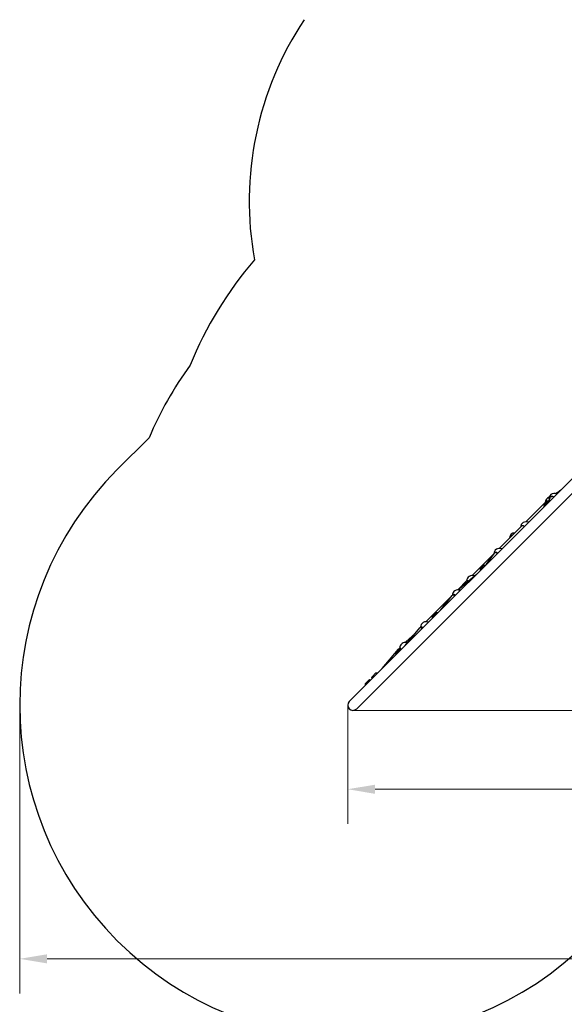
# Model space of a CAD drawing. Units: millimetres. Extents: x 1605 to 13455, y -72 to 11084.
# Drawn here: x 1605 to 4095, y 2254 to 6759 of the extents above; entities that cross this region are included whole.
import ezdxf

# ---------------------------------------------------------------- set-up
doc = ezdxf.new("R2010")
doc.units = ezdxf.units.MM
doc.header["$LTSCALE"] = 50
for name, color, linetype, lineweight in [('Widoczne (ISO)', 7, 'Continuous', 25), ('Widoczne wąskie (ISO)', 7, 'Continuous', 15), ('Wymiar (ISO)', 116, 'Continuous', 18)]:
    doc.layers.add(name, color=color, linetype=linetype, lineweight=lineweight)
doc.styles.add('Tekst etykiety (ISO)', font='tahoma.ttf')
doc.dimstyles.new('Domyślne (ISO)', dxfattribs={"dimscale": 50, "dimtxt": 3.5, "dimasz": 2.5, "dimexe": 3.175, "dimexo": 0, "dimgap": 0.762, "dimtad": 1, "dimtoh": 1, "dimdec": 0, "dimrnd": 1e-08, "dimzin": 0, "dimtxsty": 'Tekst etykiety (ISO)', "dimcen": 0.09, "dimdle": 10, "dimclrd": 256, "dimclre": 256, "dimclrt": 256, "dimadec": 0, "dimazin": 0, "dimtfac": 0.714286, "dimtdec": 0, "dimtmove": 0, "dimatfit": 3, "dimfxl": 0, "dimtolj": 1, "dimtzin": 0, "dimlwd": -1, "dimlwe": -1, "dimarcsym": 0})

# ---------------------------------------------------------------- blocks, each defined once
blk = doc.blocks.new('*D17')
at = {"layer": 'Defpoints', "color": 0}
for p in [(10318.5, 11084.2), (13296.7, 11084.2), (3129, 2098.6)]:
    blk.add_point(p, dxfattribs=at)
at = {"layer": 'Wymiar (ISO)'}
for p, q in [((10318.5, 11084.2), (13455.5, 11084.2)), ((13296.7, 2223.6), (13296.7, 10959.2)), ((3129, 2098.6), (13455.5, 2098.6))]:
    blk.add_line(p, q, dxfattribs=at)
for points in [[(13275.9, 10959.2), (13317.6, 10959.2), (13296.7, 11084.2)], [(13275.9, 2223.6), (13317.6, 2223.6), (13296.7, 2098.6)]]:
    blk.add_solid(points, dxfattribs=at)
at = {"layer": 'Wymiar (ISO)', "insert": (13075.6, 6591.4), "char_height": 175, "attachment_point": 2, "rotation": 90, "style": 'Tekst etykiety (ISO)'}
blk.add_mtext('\\A1;8986', dxfattribs=at)
blk = doc.blocks.new('*D18')
at = {"layer": 'Defpoints', "color": 0}
for p in [(12270, 8742.8), (1605, 3643.6), (12270, 2462)]:
    blk.add_point(p, dxfattribs=at)
at = {"layer": 'Wymiar (ISO)'}
for p, q in [((12270, 8742.8), (12270, 2303.3)), ((1605, 3643.6), (1605, 2303.3)), ((1730, 2462), (12145, 2462))]:
    blk.add_line(p, q, dxfattribs=at)
for points in [[(1730, 2482.8), (1730, 2441.2), (1605, 2462)], [(12145, 2482.8), (12145, 2441.2), (12270, 2462)]]:
    blk.add_solid(points, dxfattribs=at)
at = {"layer": 'Wymiar (ISO)', "insert": (6927.7, 2682.3), "char_height": 175, "attachment_point": 2, "style": 'Tekst etykiety (ISO)'}
blk.add_mtext('\\A1;10665', dxfattribs=at)
blk = doc.blocks.new('*D19')
at = {"layer": 'Defpoints', "color": 0}
for p in [(10825, 8896.5), (3104.8, 3622.8), (10825, 3237.9)]:
    blk.add_point(p, dxfattribs=at)
at = {"layer": 'Wymiar (ISO)'}
for p, q in [((10825, 8896.5), (10825, 3079.1)), ((3104.8, 3622.8), (3104.8, 3079.1)), ((3229.8, 3237.9), (10700, 3237.9))]:
    blk.add_line(p, q, dxfattribs=at)
for points in [[(3229.8, 3258.7), (3229.8, 3217), (3104.8, 3237.9)], [(10700, 3258.7), (10700, 3217), (10825, 3237.9)]]:
    blk.add_solid(points, dxfattribs=at)
at = {"layer": 'Wymiar (ISO)', "insert": (6964.9, 3458.2), "char_height": 175, "attachment_point": 2, "style": 'Tekst etykiety (ISO)'}
blk.add_mtext('\\A1;7720', dxfattribs=at)
blk = doc.blocks.new('*D20')
at = {"layer": 'Defpoints', "color": 0}
for p in [(10428.8, 9582.9), (3129, 3598.6), (11824.2, 3598.6)]:
    blk.add_point(p, dxfattribs=at)
at = {"layer": 'Wymiar (ISO)'}
for p, q in [((10428.8, 9582.9), (11982.9, 9582.9)), ((11824.2, 9457.9), (11824.2, 3723.6)), ((3129, 3598.6), (11982.9, 3598.6))]:
    blk.add_line(p, q, dxfattribs=at)
for points in [[(11803.4, 9457.9), (11845, 9457.9), (11824.2, 9582.9)], [(11803.4, 3723.6), (11845, 3723.6), (11824.2, 3598.6)]]:
    blk.add_solid(points, dxfattribs=at)
at = {"layer": 'Wymiar (ISO)', "insert": (11603.1, 6590.7), "char_height": 175, "attachment_point": 2, "rotation": 90, "style": 'Tekst etykiety (ISO)'}
blk.add_mtext('\\A1;5984', dxfattribs=at)

msp = doc.modelspace()

# ---------------------------------------------------------------- linework, layer by layer
at = {"layer": 'Widoczne (ISO)'}
for p, q in [((2196.3, 4845.6), (2051.3, 4700.5)), ((4249.5, 4777.4), (3111.9, 3639.8)), ((3146.1, 3605.7), (4283.6, 4743.3)), ((4054.6, 4591), (4074.4, 4602.4)), ((4065.7, 4597.4), (4079.1, 4607)), ((3920, 4461.6), (4015.9, 4557.5)), ((4022.1, 4551.9), (4032.2, 4573.2)), ((4033.7, 4575.3), (4036.2, 4577.8)), ((4007.8, 4543.3), (4011.9, 4547.4)), ((3797.9, 4339.6), (3902.8, 4444.5)), ((3674.1, 4215.8), (3773.4, 4315)), ((3740.2, 4268.1), (3776.2, 4317.7)), ((3776.8, 4318.4), (3780.8, 4322.4)), ((3715.8, 4251.3), (3725, 4260.5)), ((3608.9, 4150.5), (3652, 4193.7)), ((3609.1, 4150.8), (3693.7, 4221.7)), ((3608.3, 4149.9), (3608.9, 4150.5)), ((3462.7, 4004.4), (3583.6, 4125.2)), ((3530.1, 4058), (3583.3, 4124.9)), ((3583.6, 4125.2), (3588.4, 4130)), ((3495.9, 4031.4), (3508.9, 4044.4)), ((3367, 3895), (3434.9, 3976.5)), ((3435, 3976.6), (3440.6, 3982.3)), ((3372.3, 3914), (3411.5, 3948.4)), ((3261.8, 3789.8), (3337.6, 3879.2)), ((3327.2, 3862.7), (3343.1, 3878.6)), ((3337.6, 3879.3), (3343.5, 3885.2)), ((3367.3, 3908.9), (3372.3, 3914)), ((3185, 3720.4), (3203.3, 3738.8)), ((3206.2, 3738.8), (3208.5, 3736.5)), ((3216.5, 3752), (3234.3, 3769.8)), ((3187.3, 3715.2), (3185, 3717.6))]:
    msp.add_line(p, q, dxfattribs=at)
for centre, radius, start, end in [((4154.5, 5927.3), 1500, 146.3469, 190.2604), ((3998.1, 4526), 1740, 139.3235, 158.0146), ((3689.7, 4217.6), 1620, 143.6661, 157.1916), ((3129, 3622.8), 1524.2, 135, 315), ((4033.5, 4549.7), 25, 106.719, 178.9455), ((4050.2, 4566.4), 25, 64.3902, 194.4999), ((3920.4, 4436.6), 25, 64.3902, 178.9455), ((3870.4, 4386.6), 25, 91.0545, 178.9455), ((3798.4, 4314.6), 25, 64.3902, 181.5815), ((3674.6, 4190.8), 25, 67.0271, 178.9455), ((3608.7, 4124.9), 25, 64.3902, 178.9455), ((3463.2, 3979.4), 25, 64.3902, 178.9455), ((3367.7, 3883.9), 25, 87.6865, 178.9455), ((3204.8, 3737.4), 2, 45, 135), ((3186.4, 3719), 2, 135, 225), ((3129, 3622.8), 24.1, 135, 315)]:
    msp.add_arc(centre, radius, start, end, dxfattribs=at)
for centre, major_axis, ratio, start_param, end_param in [((4039.4, 4569.7), (-6.55, 4.61), 0.972843, 4.545073, 6.450501), ((4039.4, 4569.7), (-6.55, 4.61), 0.972843, 4.33094, 4.545073), ((3782.5, 4312.9), (-6.09, 5.2), 0.86467, 4.644184, 6.35139), ((3782.5, 4312.9), (-6.09, 5.2), 0.86467, 4.430052, 4.644184), ((3614.4, 4144.7), (-5.41, 5.9), 0.705014, 4.807069, 6.314164), ((3614.4, 4144.7), (-5.41, 5.9), 0.705014, 4.542046, 4.807069), ((3589.4, 4119.7), (-5.97, 5.33), 0.705968, 4.672337, 6.323237), ((3589.4, 4119.7), (-5.97, 5.33), 0.705968, 4.458205, 4.672337), ((3440.8, 3971.2), (-5.91, 5.4), 0.499214, 4.689528, 6.306046), ((3440.8, 3971.2), (-5.91, 5.4), 0.499214, 4.475395, 4.689528), ((3343.5, 3873.8), (-5.89, 5.42), 0.241532, 5.176159, 6.293191), ((3377.8, 3908.1), (-5.47, 5.84), 0.239755, 4.7838, 6.290895), ((3377.8, 3908.1), (-5.47, 5.84), 0.239755, 4.723669, 4.7838)]:
    msp.add_ellipse(centre, major_axis=major_axis, ratio=ratio, start_param=start_param, end_param=end_param, dxfattribs=at)
for points, knots in [([(4011.9, 4547.4), (4013.1, 4548.6), (4014.5, 4549.6), (4017.4, 4551), (4019.1, 4551.5), (4021.8, 4551.9), (4022.9, 4551.9), (4023.9, 4551.9)], [6.2831853, 6.2831853, 6.2831853, 6.2831853, 6.6011998, 6.6011998, 6.919636, 6.919636, 7.1240323, 7.1240323, 7.1240323, 7.1240323]), ([(4013.4, 4555.1), (4013.8, 4555.6), (4014.1, 4556.1), (4015.2, 4557.2), (4016, 4557.7), (4017.6, 4558.1), (4018.4, 4558.1), (4020.1, 4557.8), (4021, 4557.3), (4022.4, 4556.2), (4023, 4555.5), (4023.5, 4554.8)], [3.723386, 3.723386, 3.723386, 3.723386, 3.922127, 3.922127, 4.232451, 4.232451, 4.542776, 4.542776, 4.8931, 4.8931, 5.167013, 5.167013, 5.167013, 5.167013]), ([(4033.4, 4575), (4033.7, 4575.6), (4034.1, 4576.1), (4035.3, 4577.3), (4036.2, 4577.9), (4038.1, 4578.6), (4039.1, 4578.8), (4041, 4578.7), (4042, 4578.4), (4043.9, 4577.3), (4044.8, 4576.6), (4045.8, 4575.4), (4046.1, 4574.9), (4046.4, 4574.3)], [1.115565, 1.115565, 1.115565, 1.115565, 1.321297, 1.321297, 1.631622, 1.631622, 1.941946, 1.941946, 2.29227, 2.29227, 2.642593, 2.642593, 2.825134, 2.825134, 2.825134, 2.825134]), ([(4003.3, 4531.2), (4003.2, 4532.6), (4003.3, 4534), (4003.9, 4537), (4004.5, 4538.6), (4006, 4541.2), (4006.8, 4542.3), (4007.8, 4543.3)], [5.4423383, 5.4423383, 5.4423383, 5.4423383, 5.7036601, 5.7036601, 6.0229366, 6.0229366, 6.2831853, 6.2831853, 6.2831853, 6.2831853]), ([(3900.4, 4442), (3900.7, 4442.6), (3901.1, 4443.1), (3902.1, 4444.1), (3902.9, 4444.6), (3904.5, 4445.1), (3905.4, 4445.1), (3907, 4444.7), (3907.9, 4444.3), (3909.5, 4443), (3910.3, 4442.1), (3910.8, 4441.2)], [3.723386, 3.723386, 3.723386, 3.723386, 3.922127, 3.922127, 4.232451, 4.232451, 4.542776, 4.542776, 4.8931, 4.8931, 5.243423, 5.243423, 5.243423, 5.243423]), ([(3778.3, 4320), (3778.7, 4320.5), (3779, 4321), (3780.1, 4322.1), (3780.8, 4322.5), (3782.5, 4323), (3783.3, 4323), (3785, 4322.7), (3785.9, 4322.2), (3787.5, 4320.9), (3788.2, 4320.1), (3788.8, 4319.1)], [3.723386, 3.723386, 3.723386, 3.723386, 3.922127, 3.922127, 4.232451, 4.232451, 4.542776, 4.542776, 4.8931, 4.8931, 5.243423, 5.243423, 5.243423, 5.243423]), ([(3712.1, 4240), (3711.9, 4241.3), (3712, 4242.6), (3712.4, 4245.5), (3712.9, 4247), (3714.2, 4249.4), (3714.9, 4250.4), (3715.8, 4251.3)], [5.4498175, 5.4498175, 5.4498175, 5.4498175, 5.7117151, 5.7117151, 6.0289831, 6.0289831, 6.2831853, 6.2831853, 6.2831853, 6.2831853]), ([(3725, 4260.5), (3726, 4261.5), (3727.2, 4262.4), (3730, 4263.6), (3731.5, 4264), (3734.1, 4264.3), (3735.1, 4264.3), (3736.2, 4264.1)], [0, 0, 0, 0, 0.307999, 0.307999, 0.6192954, 0.6192954, 0.8333678, 0.8333678, 0.8333678, 0.8333678]), ([(3650.6, 4192.2), (3650.8, 4192.6), (3651, 4193), (3651.6, 4193.6), (3652, 4193.7), (3653, 4193.6), (3653.6, 4193.3), (3654.6, 4192.3), (3655.2, 4191.6), (3655.9, 4190.5), (3656, 4190.3), (3656.1, 4190.1)], [3.723386, 3.723386, 3.723386, 3.723386, 3.922127, 3.922127, 4.232451, 4.232451, 4.542776, 4.542776, 4.8931, 4.8931, 4.961327, 4.961327, 4.961327, 4.961327]), ([(3587.3, 4129.3), (3587.8, 4129.8), (3588.4, 4130.1), (3589.8, 4130.3), (3590.5, 4130.2), (3591.8, 4129.5), (3592.6, 4128.9), (3594, 4127.4), (3594.6, 4126.4), (3595.4, 4124.9), (3595.6, 4124.3), (3595.8, 4123.7)], [0, 0, 0, 0, 0.310325, 0.310325, 0.62065, 0.62065, 0.970973, 0.970973, 1.321297, 1.321297, 1.503838, 1.503838, 1.503838, 1.503838]), ([(3493.4, 4021.3), (3493.1, 4022.5), (3493, 4023.7), (3493.2, 4026.2), (3493.5, 4027.6), (3494.6, 4029.8), (3495.2, 4030.7), (3495.9, 4031.4)], [5.4629698, 5.4629698, 5.4629698, 5.4629698, 5.7180835, 5.7180835, 6.0375242, 6.0375242, 6.2831853, 6.2831853, 6.2831853, 6.2831853]), ([(3508.9, 4044.4), (3509.8, 4045.3), (3510.8, 4045.9), (3513.1, 4046.9), (3514.4, 4047.2), (3516.8, 4047.2), (3517.9, 4047.1), (3519, 4046.9)], [6.2831853, 6.2831853, 6.2831853, 6.2831853, 6.5698434, 6.5698434, 6.8685284, 6.8685284, 7.1034008, 7.1034008, 7.1034008, 7.1034008]), ([(3439.8, 3981.8), (3440.2, 3982.2), (3440.7, 3982.4), (3441.6, 3982.2), (3442.2, 3981.9), (3443.2, 3980.9), (3443.8, 3980.2), (3445, 3978.4), (3445.5, 3977.3), (3446.2, 3975.7), (3446.4, 3975.2), (3446.6, 3974.5)], [0, 0, 0, 0, 0.310325, 0.310325, 0.62065, 0.62065, 0.970973, 0.970973, 1.321297, 1.321297, 1.503838, 1.503838, 1.503838, 1.503838]), ([(3342.8, 3884.5), (3342.9, 3884.8), (3343, 3885), (3343.3, 3885.3), (3343.5, 3885.2), (3344.1, 3884.7), (3344.5, 3884.2), (3345.2, 3882.9), (3345.6, 3882), (3346.2, 3880.7), (3346.3, 3880.5), (3346.4, 3880.2)], [1.122556, 1.122556, 1.122556, 1.122556, 1.321297, 1.321297, 1.631622, 1.631622, 1.941946, 1.941946, 2.29227, 2.29227, 2.373411, 2.373411, 2.373411, 2.373411]), ([(3343.1, 3878.6), (3343.7, 3879.2), (3344.5, 3879.7), (3346.3, 3880.3), (3347.3, 3880.4), (3349.4, 3880.3), (3350.6, 3880), (3351.7, 3879.6)], [0, 0, 0, 0, 0.2381194, 0.2381194, 0.5099098, 0.5099098, 0.7980388, 0.7980388, 0.7980388, 0.7980388]), ([(3377, 3906.9), (3376.9, 3907), (3376.8, 3907), (3375.6, 3907.5), (3374.4, 3907.8), (3372.1, 3908.4), (3371, 3908.7), (3369.6, 3908.8), (3369.1, 3908.9), (3368.7, 3908.9)], [2.5705652, 2.5705652, 2.5705652, 2.5705652, 2.60083, 2.60083, 2.9511535, 2.9511535, 3.3014771, 3.3014771, 3.464883, 3.464883, 3.464883, 3.464883]), ([(3326.2, 3854.1), (3325.9, 3854.9), (3325.7, 3855.7), (3325.4, 3857.9), (3325.4, 3859.2), (3326.1, 3861.2), (3326.6, 3862), (3327.2, 3862.7)], [5.4851465, 5.4851465, 5.4851465, 5.4851465, 5.693917, 5.693917, 6.036887, 6.036887, 6.2831853, 6.2831853, 6.2831853, 6.2831853]), ([(3217.3, 3745.2), (3216.8, 3746), (3216.4, 3746.8), (3215.9, 3748.1), (3215.7, 3748.7), (3215.6, 3749.7), (3215.6, 3750.2), (3215.9, 3751.1), (3216.1, 3751.6), (3216.5, 3752)], [5.5240329, 5.5240329, 5.5240329, 5.5240329, 5.7902863, 5.7902863, 5.9988376, 5.9988376, 6.1410115, 6.1410115, 6.2831853, 6.2831853, 6.2831853, 6.2831853]), ([(3234.3, 3769.8), (3234.7, 3770.1), (3235.1, 3770.4), (3235.9, 3770.7), (3236.4, 3770.7), (3237.7, 3770.6), (3238.5, 3770.4), (3239.9, 3769.8), (3240.5, 3769.4), (3241.1, 3769.1)], [6.2831853, 6.2831853, 6.2831853, 6.2831853, 6.4020788, 6.4020788, 6.5498674, 6.5498674, 6.8397926, 6.8397926, 7.0423377, 7.0423377, 7.0423377, 7.0423377])]:
    msp.add_open_spline(points, degree=3, knots=knots, dxfattribs=at)
for points in [[(3910.8, 4441.2), (3911.1, 4440.7), (3911.4, 4440.2), (3911.7, 4439.6)], [(3846.4, 4388.1), (3846.6, 4388.5), (3846.8, 4388.8), (3847.1, 4389.1)], [(3847.1, 4389.1), (3847.3, 4389.3), (3847.6, 4389.4), (3847.9, 4389.5)], [(3788.8, 4319.1), (3789.1, 4318.6), (3789.4, 4318.1), (3789.6, 4317.5)], [(3586.4, 4128), (3586.6, 4128.5), (3587, 4128.9), (3587.3, 4129.3)], [(3439.2, 3980.9), (3439.4, 3981.3), (3439.6, 3981.6), (3439.8, 3981.8)]]:
    msp.add_open_spline(points, degree=3, dxfattribs=at)
at = {"layer": 'Widoczne wąskie (ISO)'}
for p, q in [((3206.8, 3735.4), (3203.4, 3738.8)), ((3185, 3720.4), (3188.4, 3717))]:
    msp.add_line(p, q, dxfattribs=at)
for centre, major_axis, ratio, start_param, end_param in [((4023.2, 4536.1), (-11.3, 11.3), 0.97437, 5.482843, 6.241062), ((4018.8, 4531.6), (-9.9, 9.9), 0.97437, 5.64744, 6.91893), ((4019.1, 4531.9), (-11.3, 11.3), 0.97437, 5.482843, 6.241062), ((3726.4, 4239.2), (-9.9, 9.9), 0.866025, 5.64744, 6.91893), ((3727.1, 4239.9), (-11.3, 11.3), 0.866025, 5.482843, 6.241062), ((3736.3, 4249.1), (-11.3, 11.3), 0.866025, 5.482843, 6.241062), ((3506.2, 4019.1), (-9.9, 9.9), 0.707107, 5.64744, 6.91893), ((3507.2, 4020.1), (-11.3, 11.3), 0.707107, 5.482843, 6.241062), ((3520.2, 4033.1), (-11.3, 11.3), 0.707107, 5.482843, 6.241062), ((3354.4, 3867.3), (-11.3, 11.3), 0.5, 5.482843, 6.241062), ((3337.3, 3850.1), (-9.9, 9.9), 0.5, 5.64744, 6.91893), ((3338.5, 3851.4), (-11.3, 11.3), 0.5, 5.482843, 6.241062), ((3226.4, 3739.3), (-9.9, 9.9), 0.241922, 5.64744, 6.91893), ((3227.8, 3740.7), (-11.3, 11.3), 0.241922, 5.482843, 6.241062), ((3245.6, 3758.5), (-11.3, 11.3), 0.241922, 5.482843, 6.241062)]:
    msp.add_ellipse(centre, major_axis=major_axis, ratio=ratio, start_param=start_param, end_param=end_param, dxfattribs=at)

# ---------------------------------------------------------------- dimensions: what is measured, and where the dimension line sits
at = {"layer": 'Wymiar (ISO)'}
for base, p1, p2, angle, picture, middle in [((13296.7, 11084.2), (3129, 2098.6), (10318.5, 11084.2), 90, '*D17', (13296.7, 6591.4)), ((11824.2, 3598.6), (10428.8, 9582.9), (3129, 3598.6), 90, '*D20', (11824.2, 6590.7)), ((10825, 3237.9), (3104.8, 3622.8), (10825, 8896.5), 180, '*D19', (6964.9, 3237.9)), ((12270, 2462), (1605, 3643.6), (12270, 8742.8), 180, '*D18', (6927.7, 2462))]:
    dim = msp.add_linear_dim(base=base, p1=p1, p2=p2, angle=angle, dimstyle='Domyślne (ISO)', override={"dimtoh": 0, "dimdec": 0, "dimtp": 0, "dimtm": 0, "dimtdec": 0, "dimtofl": 0, "dimatfit": 1}, dxfattribs=at)
    dim.commit()
    dim.dimension.update_dxf_attribs({"geometry": picture, "text_midpoint": middle, "dimtype": 160})

doc.saveas('drawing.dxf')
